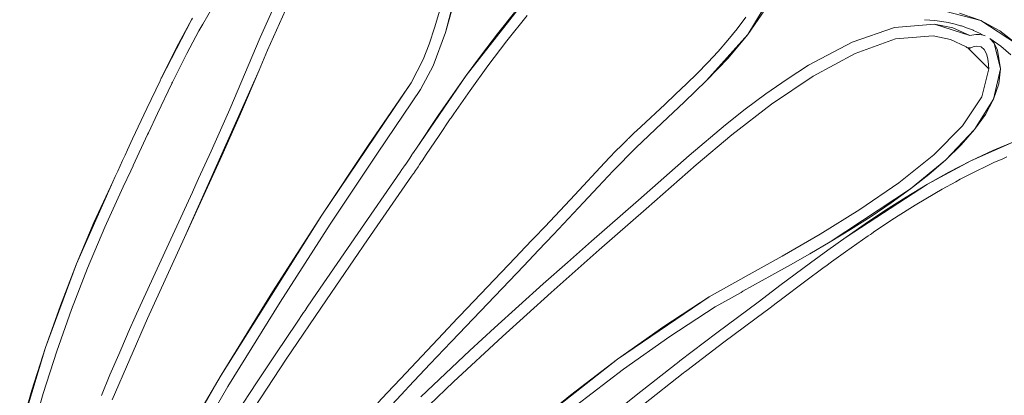
# Model space of a CAD drawing. Units: millimetres. Extents: x 82647 to 93147, y -7722 to 7128.
# Drawn here: x 87730 to 87807, y 27 to 56 of the extents above; entities that cross this region are included whole.
import ezdxf
from ezdxf.xclip import XClip

# ---------------------------------------------------------------- set-up
doc = ezdxf.new("R2010")
doc.units = ezdxf.units.MM
doc.header["$MEASUREMENT"] = 0
doc.header["$XCLIPFRAME"] = 0
doc.layers.add('A-Wyposażenie', color=7, linetype='Continuous')
doc.layers.add('piaskownica kwadrat_1_0', color=7, linetype='Continuous')

# ---------------------------------------------------------------- blocks, each defined once
blk = doc.blocks.new('Rysunek_1_1', base_point=(87897.005, -297.125))
at = {"layer": 'piaskownica kwadrat_1_0', "color": 7, "linetype": 'Continuous', "lineweight": 18}
for p, q in [((87763.319, 55.041), (87764.993, 61.377)), ((87786.692, 54.881), (87789.039, 58.745)), ((87745.851, 57.891), (87744.567, 55.674)), ((87764.201, 58.098), (87763.319, 55.041)), ((87770.01, 58.191), (87764.933, 51.7)), ((87749.008, 54.649), (87750.052, 56.988)), ((87750.259, 55.218), (87750.962, 56.752)), ((87762.949, 56.938), (87762.512, 55.474)), ((87767.348, 54.938), (87768.652, 56.574)), ((87769.631, 56.353), (87768.071, 54.399)), ((87788.007, 56.778), (87786.692, 54.881)), ((87801.238, 56.863), (87804.695, 55.945)), ((87804.695, 55.945), (87803.045, 56.522)), ((87743.704, 56.019), (87741.375, 51.529)), ((87743.704, 56.019), (87742.547, 53.871)), ((87743.768, 56.142), (87743.704, 56.019)), ((87744.264, 55.168), (87744.567, 55.674)), ((87785.876, 55.316), (87786.544, 56.217)), ((87801.114, 55.665), (87798.035, 55.419)), ((87800.762, 55.992), (87800.351, 56.021)), ((87801.148, 55.962), (87800.762, 55.992)), ((87801.114, 55.665), (87802.537, 55.384)), ((87801.114, 55.665), (87803.862, 54.793)), ((87801.683, 55.888), (87801.148, 55.962)), ((87802.186, 55.795), (87801.683, 55.888)), ((87802.711, 55.673), (87802.186, 55.795)), ((87802.711, 55.673), (87803.141, 55.551)), ((87807.456, 54.155), (87804.695, 55.945)), ((87806.17, 55.151), (87804.695, 55.945)), ((87744.264, 55.168), (87743.33, 53.412)), ((87749.578, 53.668), (87750.259, 55.218)), ((87762.512, 55.474), (87762.061, 54.128)), ((87762.378, 52.463), (87763.319, 55.041)), ((87766.106, 53.304), (87767.348, 54.938)), ((87783.507, 51.308), (87786.692, 54.881)), ((87785.157, 54.43), (87785.876, 55.316)), ((87786.692, 54.881), (87785.167, 53.058)), ((87798.035, 55.419), (87794.754, 54.286)), ((87802.537, 55.384), (87803.862, 54.793)), ((87803.141, 55.551), (87803.17, 55.544)), ((87803.205, 55.533), (87803.17, 55.544)), ((87803.684, 55.372), (87803.205, 55.533)), ((87803.684, 55.372), (87804.065, 55.224)), ((87803.862, 54.793), (87804.014, 54.834)), ((87804.014, 54.834), (87804.153, 54.86)), ((87804.065, 55.224), (87804.109, 55.208)), ((87804.148, 55.191), (87804.109, 55.208)), ((87804.597, 54.99), (87804.148, 55.191)), ((87804.153, 54.86), (87804.316, 54.878)), ((87804.316, 54.878), (87804.452, 54.882)), ((87804.452, 54.882), (87804.611, 54.872)), ((87804.894, 54.816), (87804.597, 54.99)), ((87804.611, 54.872), (87804.748, 54.852)), ((87804.748, 54.852), (87804.894, 54.816)), ((87804.894, 54.816), (87805.029, 54.771)), ((87807.456, 54.155), (87806.17, 55.151)), ((87746.654, 49.114), (87749.008, 54.649)), ((87762.061, 54.128), (87761.6, 52.935)), ((87768.071, 54.399), (87766.598, 52.45)), ((87784.398, 53.561), (87785.157, 54.43)), ((87794.754, 54.286), (87791.397, 52.498)), ((87794.98, 53.42), (87798.121, 54.533)), ((87798.121, 54.533), (87801.027, 54.774)), ((87802.35, 54.494), (87801.027, 54.774)), ((87802.35, 54.494), (87803.565, 53.911)), ((87805.735, 54.207), (87805.406, 54.554)), ((87806.254, 53.976), (87805.406, 54.554)), ((87805.999, 53.662), (87805.735, 54.207)), ((87806.225, 52.233), (87805.735, 54.207)), ((87742.547, 53.871), (87741.375, 51.529)), ((87743.33, 53.412), (87742.218, 51.193)), ((87748.915, 52.111), (87749.578, 53.668)), ((87764.933, 51.7), (87766.106, 53.304)), ((87783.604, 52.707), (87784.398, 53.561)), ((87791.736, 51.661), (87794.98, 53.42)), ((87803.565, 53.911), (87803.615, 53.879)), ((87803.935, 53.853), (87803.615, 53.879)), ((87803.615, 53.879), (87803.666, 53.846)), ((87803.666, 53.846), (87803.717, 53.814)), ((87803.879, 53.828), (87803.666, 53.846)), ((87803.717, 53.814), (87803.768, 53.78)), ((87803.823, 53.805), (87803.717, 53.814)), ((87803.768, 53.78), (87803.823, 53.805)), ((87803.768, 53.78), (87805.319, 52.225)), ((87803.823, 53.805), (87803.879, 53.828)), ((87803.879, 53.828), (87803.935, 53.853)), ((87803.935, 53.853), (87803.989, 53.876)), ((87804.19, 53.944), (87803.989, 53.876)), ((87804.383, 53.974), (87804.19, 53.944)), ((87804.383, 53.974), (87804.726, 53.915)), ((87804.726, 53.915), (87804.97, 53.718)), ((87804.97, 53.718), (87805.137, 53.385)), ((87805.217, 53.099), (87805.137, 53.385)), ((87806.225, 52.233), (87805.999, 53.662)), ((87807.015, 53.315), (87806.254, 53.976)), ((87761.6, 52.935), (87760.665, 51.133)), ((87782.787, 51.871), (87783.604, 52.707)), ((87785.167, 53.058), (87783.507, 51.308)), ((87805.274, 52.81), (87805.217, 53.099)), ((87805.308, 52.519), (87805.274, 52.81)), ((87805.319, 52.225), (87805.308, 52.519)), ((87748.915, 52.111), (87743.156, 39.196)), ((87747.486, 48.755), (87748.915, 52.111)), ((87762.378, 52.463), (87761.409, 50.617)), ((87766.598, 52.45), (87765.223, 50.549)), ((87781.956, 51.052), (87782.787, 51.871)), ((87789.73, 51.431), (87791.397, 52.498)), ((87805.319, 52.225), (87804.776, 50.047)), ((87805.687, 49.882), (87806.225, 52.233)), ((87806.225, 52.233), (87806.086, 51.062)), ((87741.266, 51.301), (87740.247, 49.167)), ((87742.172, 51.098), (87741.058, 48.761)), ((87741.359, 51.498), (87741.266, 51.301)), ((87741.375, 51.529), (87741.359, 51.498)), ((87742.184, 51.122), (87742.172, 51.098)), ((87742.218, 51.193), (87742.184, 51.122)), ((87753.773, 40.903), (87760.665, 51.133)), ((87760.665, 51.133), (87757.365, 46.301)), ((87761.08, 46.097), (87764.933, 51.7)), ((87762.824, 48.686), (87764.933, 51.7)), ((87781.118, 50.252), (87781.956, 51.052)), ((87783.507, 51.308), (87781.786, 49.636)), ((87788.093, 50.286), (87789.73, 51.431)), ((87791.736, 51.661), (87788.522, 49.487)), ((87806.086, 51.062), (87805.687, 49.882)), ((87761.409, 50.617), (87758.062, 45.714)), ((87765.223, 50.549), (87763.962, 48.742)), ((87780.284, 49.47), (87781.118, 50.252)), ((87786.5, 49.095), (87788.093, 50.286)), ((87778.441, 47.757), (87780.284, 49.47)), ((87781.786, 49.636), (87780.078, 48.042)), ((87788.522, 49.487), (87785.47, 47.125)), ((87804.776, 50.047), (87803.289, 47.817)), ((87804.21, 47.524), (87805.687, 49.882)), ((87805.687, 49.882), (87805.053, 48.701)), ((87740.247, 49.167), (87739.149, 46.804)), ((87741.058, 48.761), (87740.363, 47.267)), ((87747.486, 48.755), (87743.156, 39.196)), ((87745.212, 45.86), (87746.654, 49.114)), ((87746.04, 45.493), (87747.486, 48.755)), ((87763.76, 48.445), (87763.962, 48.742)), ((87784.97, 47.883), (87786.5, 49.095)), ((87761.08, 46.097), (87762.824, 48.686)), ((87763.698, 48.358), (87762.827, 47.075)), ((87763.698, 48.358), (87763.76, 48.445)), ((87780.078, 48.042), (87779.033, 47.071)), ((87805.053, 48.701), (87804.21, 47.524)), ((87740.308, 47.149), (87740.363, 47.267)), ((87777.897, 47.246), (87777.572, 46.937)), ((87777.897, 47.246), (87778.407, 47.727)), ((87778.407, 47.727), (87778.441, 47.757)), ((87782.156, 45.52), (87784.97, 47.883)), ((87803.289, 47.817), (87801.078, 45.589)), ((87802.003, 45.201), (87804.21, 47.524)), ((87804.21, 47.524), (87803.185, 46.356)), ((87738.762, 45.969), (87739.149, 46.804)), ((87739.196, 44.755), (87740.308, 47.149)), ((87762.827, 47.075), (87761.833, 45.594)), ((87776.921, 46.308), (87777.401, 46.774)), ((87777.43, 46.801), (87777.401, 46.774)), ((87777.462, 46.833), (87777.43, 46.801)), ((87777.572, 46.937), (87777.462, 46.833)), ((87779.033, 47.071), (87778.038, 46.13)), ((87785.47, 47.125), (87782.712, 44.803)), ((87807.317, 46.6), (87803.93, 45.118)), ((87805.625, 45.909), (87807.317, 46.6)), ((87738.762, 45.969), (87738.569, 45.554)), ((87745.212, 45.86), (87744.248, 43.736)), ((87757.365, 46.301), (87753.773, 40.903)), ((87754.415, 40.23), (87758.062, 45.714)), ((87760.759, 45.617), (87760.845, 45.746)), ((87760.845, 45.746), (87760.903, 45.832)), ((87760.903, 45.832), (87761.08, 46.097)), ((87776.022, 45.397), (87776.461, 45.849)), ((87778.038, 46.13), (87776.276, 44.341)), ((87776.461, 45.849), (87776.921, 46.308)), ((87803.185, 46.356), (87802.003, 45.201)), ((87803.93, 45.118), (87805.625, 45.909)), ((87737.995, 44.325), (87738.377, 45.139)), ((87738.569, 45.554), (87738.377, 45.139)), ((87743.156, 39.196), (87746.04, 45.493)), ((87760.254, 44.865), (87760.566, 45.329)), ((87760.566, 45.329), (87760.732, 45.575)), ((87760.732, 45.575), (87760.759, 45.617)), ((87761.482, 45.068), (87761.316, 44.82)), ((87761.482, 45.068), (87761.519, 45.123)), ((87761.833, 45.594), (87761.519, 45.123)), ((87773.326, 42.494), (87775.608, 44.952)), ((87775.608, 44.952), (87776.022, 45.397)), ((87778.256, 42.083), (87782.156, 45.52)), ((87801.078, 45.589), (87798.362, 43.416)), ((87799.271, 42.953), (87802.003, 45.201)), ((87803.93, 45.118), (87800.57, 43.303)), ((87802.003, 45.201), (87800.69, 44.066)), ((87802.241, 44.243), (87803.93, 45.118)), ((87805.719, 44.977), (87803.714, 44.009)), ((87806.417, 45.265), (87805.719, 44.977)), ((87806.417, 45.265), (87806.724, 45.411)), ((87737.995, 44.325), (87737.799, 43.908)), ((87738.424, 43.112), (87739.004, 44.341)), ((87739.183, 44.725), (87739.004, 44.341)), ((87739.196, 44.755), (87739.183, 44.725)), ((87756.555, 39.509), (87759.833, 44.249)), ((87759.833, 44.249), (87759.967, 44.443)), ((87759.967, 44.443), (87760.107, 44.649)), ((87760.147, 44.707), (87760.107, 44.649)), ((87760.147, 44.707), (87760.168, 44.739)), ((87760.168, 44.739), (87760.254, 44.865)), ((87760.895, 44.195), (87760.854, 44.136)), ((87760.895, 44.195), (87760.927, 44.243)), ((87760.927, 44.243), (87761.002, 44.354)), ((87761.155, 44.582), (87761.002, 44.354)), ((87761.155, 44.582), (87761.208, 44.661)), ((87761.316, 44.82), (87761.208, 44.661)), ((87776.276, 44.341), (87775.137, 43.108)), ((87778.85, 41.399), (87782.712, 44.803)), ((87800.57, 43.303), (87802.241, 44.243)), ((87737.606, 43.502), (87734.817, 37.161)), ((87737.606, 43.502), (87736.162, 40.35)), ((87737.799, 43.908), (87737.606, 43.502)), ((87744.248, 43.736), (87744.036, 43.275)), ((87760.713, 43.929), (87757.305, 39.001)), ((87760.854, 44.136), (87760.713, 43.929)), ((87795.357, 41.351), (87798.362, 43.416)), ((87800.69, 44.066), (87799.271, 42.953)), ((87802.765, 43.495), (87801.719, 42.928)), ((87802.765, 43.495), (87803.1, 43.688)), ((87803.1, 43.688), (87803.274, 43.77)), ((87803.714, 44.009), (87803.274, 43.77)), ((87738.424, 43.112), (87736.992, 39.985)), ((87740.88, 36.424), (87743.768, 42.686)), ((87744.036, 43.275), (87743.768, 42.686)), ((87775.137, 43.108), (87773.997, 41.886)), ((87793.059, 38.85), (87799.271, 42.953)), ((87800.57, 43.303), (87794.286, 39.223)), ((87799.271, 42.953), (87797.773, 41.871)), ((87798.928, 42.313), (87800.57, 43.303)), ((87801.719, 42.928), (87799.755, 41.76)), ((87771.022, 40.046), (87773.326, 42.494)), ((87773.997, 41.886), (87772.837, 40.649)), ((87774.614, 38.898), (87778.256, 42.083)), ((87797.773, 41.871), (87796.221, 40.823)), ((87797.325, 41.291), (87798.928, 42.313)), ((87778.85, 41.399), (87775.218, 38.222)), ((87792.281, 39.446), (87795.357, 41.351)), ((87795.775, 40.256), (87797.325, 41.291)), ((87799.226, 41.425), (87797.838, 40.547)), ((87799.619, 41.682), (87799.226, 41.425)), ((87799.619, 41.682), (87799.755, 41.76)), ((87736.162, 40.35), (87734.817, 37.161)), ((87753.773, 40.903), (87745.99, 28.561)), ((87753.773, 40.903), (87749.958, 34.978)), ((87772.837, 40.649), (87771.682, 39.426)), ((87796.221, 40.823), (87794.641, 39.815)), ((87796.41, 39.589), (87797.838, 40.547)), ((87736.992, 39.985), (87735.656, 36.821)), ((87754.415, 40.23), (87750.541, 34.203)), ((87771.022, 40.046), (87770.18, 39.16)), ((87794.641, 39.815), (87793.059, 38.85)), ((87794.286, 39.223), (87795.775, 40.256)), ((87796.249, 39.483), (87796.41, 39.589)), ((87740.289, 32.936), (87743.156, 39.196)), ((87757.305, 39.001), (87754.125, 34.369)), ((87754.952, 37.181), (87756.555, 39.509)), ((87770.032, 39.003), (87769.518, 38.464)), ((87770.18, 39.16), (87770.032, 39.003)), ((87771.682, 39.426), (87770.526, 38.207)), ((87772.759, 37.264), (87774.614, 38.898)), ((87789.353, 37.757), (87792.281, 39.446)), ((87793.059, 38.85), (87791.5, 37.936)), ((87792.871, 38.21), (87794.286, 39.223)), ((87795.993, 39.309), (87794.239, 38.078)), ((87796.167, 39.425), (87795.993, 39.309)), ((87796.249, 39.483), (87796.167, 39.425)), ((87768.714, 37.618), (87769.518, 38.464)), ((87770.526, 38.207), (87769.375, 36.998)), ((87775.218, 38.222), (87771.501, 34.938)), ((87791.541, 37.235), (87792.871, 38.21)), ((87793.16, 37.295), (87794.239, 38.078)), ((87768.714, 37.618), (87764.428, 33.131)), ((87786.79, 36.335), (87789.353, 37.757)), ((87791.5, 37.936), (87789.992, 37.076)), ((87792.961, 37.154), (87793.16, 37.295)), ((87734.817, 37.161), (87732.418, 30.684)), ((87734.817, 37.161), (87733.568, 33.938)), ((87735.656, 36.821), (87734.418, 33.624)), ((87753.37, 34.87), (87754.952, 37.181)), ((87763.799, 31.157), (87769.375, 36.998)), ((87770.887, 35.604), (87772.759, 37.264)), ((87789.992, 37.076), (87788.559, 36.276)), ((87789.18, 35.466), (87791.541, 37.235)), ((87792.597, 36.887), (87791.085, 35.765)), ((87792.597, 36.887), (87792.794, 37.03)), ((87792.794, 37.03), (87792.961, 37.154)), ((87740.163, 34.856), (87740.88, 36.424)), ((87786.79, 36.335), (87783.7, 34.59)), ((87788.559, 36.276), (87786.321, 35.042)), ((87769.003, 33.914), (87770.887, 35.604)), ((87786.321, 35.042), (87786.179, 34.949)), ((87789.18, 35.466), (87787.931, 34.526)), ((87789.299, 34.421), (87791.085, 35.765)), ((87739.455, 33.29), (87740.163, 34.856)), ((87749.958, 34.978), (87745.99, 28.561)), ((87754.125, 34.369), (87751.022, 29.777)), ((87752.642, 33.798), (87753.37, 34.87)), ((87771.501, 34.938), (87767.737, 31.542)), ((87783.7, 34.59), (87776.622, 29.786)), ((87780.2, 32.321), (87783.7, 34.59)), ((87784.174, 33.817), (87786.179, 34.949)), ((87787.931, 34.526), (87787.488, 34.198)), ((87788.877, 34.104), (87789.264, 34.395)), ((87789.299, 34.421), (87789.264, 34.395)), ((87733.568, 33.938), (87732.418, 30.684)), ((87733.278, 30.396), (87734.418, 33.624)), ((87750.541, 34.203), (87746.513, 27.672)), ((87752.364, 33.389), (87752.475, 33.555)), ((87752.642, 33.798), (87752.475, 33.555)), ((87767.111, 32.197), (87769.003, 33.914)), ((87784.174, 33.817), (87780.673, 31.547)), ((87784.29, 31.818), (87787.488, 34.198)), ((87788.216, 33.609), (87788.026, 33.469)), ((87788.413, 33.756), (87788.216, 33.609)), ((87788.877, 34.104), (87788.413, 33.756)), ((87737.577, 26.655), (87740.289, 32.936)), ((87739.455, 33.29), (87738.811, 31.843)), ((87751.808, 32.569), (87752.364, 33.389)), ((87764.261, 32.954), (87763.139, 31.778)), ((87764.428, 33.131), (87764.261, 32.954)), ((87788.026, 33.469), (87784.837, 31.096)), ((87750.261, 30.27), (87751.808, 32.569)), ((87765.215, 30.451), (87767.111, 32.197)), ((87776.622, 29.786), (87780.2, 32.321)), ((87738.07, 30.15), (87738.757, 31.723)), ((87738.811, 31.843), (87738.757, 31.723)), ((87759.843, 28.277), (87763.139, 31.778)), ((87767.737, 31.542), (87763.958, 28.032)), ((87780.673, 31.547), (87777.093, 29.008)), ((87784.29, 31.818), (87781.45, 29.65)), ((87732.418, 30.684), (87730.419, 24.093)), ((87732.418, 30.684), (87731.368, 27.4)), ((87763.772, 31.128), (87762.151, 29.419)), ((87763.321, 28.676), (87765.215, 30.451)), ((87763.772, 31.128), (87763.799, 31.157)), ((87781.976, 28.914), (87784.837, 31.096)), ((87733.278, 30.396), (87732.236, 27.139)), ((87737.394, 28.571), (87738.07, 30.15)), ((87751.022, 29.777), (87747.973, 25.161)), ((87748.728, 27.965), (87750.261, 30.27)), ((87776.622, 29.786), (87769.297, 24.022)), ((87772.982, 27.011), (87776.622, 29.786)), ((87762.151, 29.419), (87760.502, 27.667)), ((87777.093, 29.008), (87773.449, 26.228)), ((87778.058, 27.004), (87781.147, 29.419)), ((87781.227, 29.483), (87781.147, 29.419)), ((87781.45, 29.65), (87781.227, 29.483)), ((87736.732, 26.982), (87737.394, 28.571)), ((87745.99, 28.561), (87737.872, 14.399)), ((87745.99, 28.561), (87741.94, 21.69)), ((87758.821, 27.195), (87759.843, 28.277)), ((87761.431, 26.871), (87763.321, 28.676)), ((87781.701, 28.704), (87778.622, 26.295)), ((87781.834, 28.805), (87781.701, 28.704)), ((87781.87, 28.834), (87781.834, 28.805)), ((87781.87, 28.834), (87781.976, 28.914)), ((87731.368, 27.4), (87730.419, 24.093)), ((87746.513, 27.672), (87742.403, 20.676)), ((87747.207, 25.646), (87748.728, 27.965)), ((87760.239, 27.384), (87760.478, 27.643)), ((87760.478, 27.643), (87760.502, 27.667)), ((87763.958, 28.032), (87762.074, 26.233)), ((87732.236, 27.139), (87731.294, 23.857)), ((87758.821, 27.195), (87758.11, 26.413)), ((87758.859, 25.904), (87760.239, 27.384)), ((87769.297, 24.022), (87772.982, 27.011)), ((87778.058, 27.004), (87775.572, 25.007))]:
    blk.add_line(p, q, dxfattribs=at)

msp = doc.modelspace()

# ---------------------------------------------------------------- block references
at = {"layer": 'A-Wyposażenie', "color": 255, "linetype": 'Continuous', "lineweight": 13}
ref = msp.add_blockref('Rysunek_1_1', (87897.005, -297.125), dxfattribs=at)
XClip(ref).set_block_clipping_path([(87299.7280656757, -887.3373077313), (88494.2827531757, 293.0871307453)])

doc.saveas('drawing.dxf')
